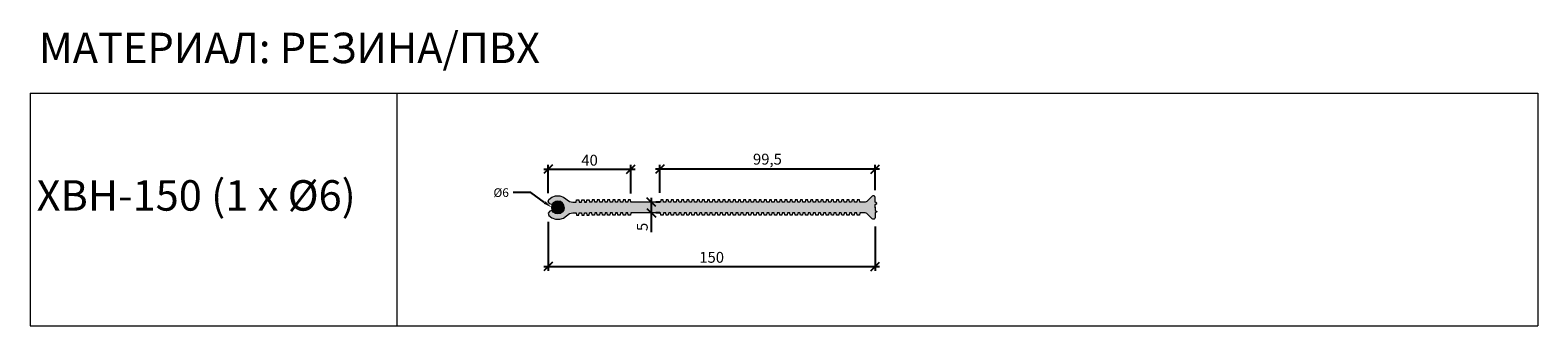
# Model space of a CAD drawing. Units: millimetres. Extents: x 57816 to 58508, y 3812 to 3948.
import ezdxf
from ezdxf import colors
from ezdxf.entities.mleader import LeaderData, LeaderLine
from ezdxf.math import Vec2, Vec3

# ---------------------------------------------------------------- set-up
doc = ezdxf.new("R2010")
doc.units = ezdxf.units.MM
doc.layers.add('2. Шпонки ПВХ', color=5, linetype='Continuous', lineweight=20)
doc.layers.add('РАЗМЕРЫ', color=86, linetype='Continuous')
doc.layers.add('ТЕКСТ', color=7, linetype='Continuous', lineweight=13, true_color=0x000000)
doc.styles.get("Standard").update_dxf_attribs({"font": 'romans.shx', "width": 0.7, "oblique": 13, "height": 5})
doc.styles.add('TEXT14', font='arialbd.ttf', dxfattribs={"height": 14})
doc.dimstyles.new('ISO-25', dxfattribs={"dimtxt": 5, "dimasz": 4, "dimexe": 2, "dimexo": 4, "dimgap": 1, "dimtad": 1, "dimdec": 0, "dimtxsty": 'Standard', "dimblk": 'OBLIQUE', "dimcen": 2.5, "dimdle": 2, "dimadec": 0, "dimazin": 0, "dimtfac": 1, "dimtdec": 0, "dimtmove": 0, "dimatfit": 3, "dimfxl": 1, "dimarcsym": 0})

# ---------------------------------------------------------------- blocks, each defined once
blk = doc.blocks.new('ХВН-120 (1 х ф6)')
at = {"layer": '2. Шпонки ПВХ', "transparency": 33554534}
h = blk.add_hatch(color=256, dxfattribs=at)
h.dxf.hatch_style = 1
h.paths.add_polyline_path([(58091.79, 3868.72), (58091.62, 3869.73), (58090.6, 3869.73), (58090.43, 3868.72), (58089.42, 3868.72), (58089.25, 3869.73), (58088.23, 3869.73), (58088.06, 3868.72), (58087.05, 3868.72), (58086.88, 3869.73), (58085.86, 3869.73), (58085.69, 3868.72), (58084.68, 3868.72), (58084.51, 3869.73), (58083.49, 3869.73), (58083.32, 3868.72), (58082.31, 3868.72), (58082.14, 3869.74), (58081.12, 3869.74), (58080.95, 3868.72), (58079.94, 3868.72), (58079.77, 3869.74), (58078.75, 3869.74), (58078.58, 3868.72), (58077.57, 3868.72), (58077.4, 3869.74), (58076.38, 3869.74), (58076.21, 3868.72), (58075.2, 3868.72), (58075.03, 3869.74), (58074.01, 3869.74), (58073.84, 3868.73), (58072.83, 3868.73), (58072.66, 3869.74), (58071.64, 3869.74), (58071.47, 3868.73), (58070.46, 3868.73), (58070.29, 3869.74), (58069.27, 3869.74), (58069.1, 3868.73), (58068.09, 3868.73), (58067.92, 3869.74), (58066.9, 3869.74), (58066.73, 3868.73), (58065.12, 3868.73), (58063.59, 3869.07), (58060.8, 3871.1), (58059.11, 3871.69), (58057.24, 3871.61), (58055.55, 3871.01), (58054.12, 3869.91), (58053.86, 3868.81), (58054.53, 3867.97), (58055.31, 3867.67), (58055.62, 3867.75), (58056.15, 3868.47), (58057.16, 3869.07), (58058.26, 3869.23), (58059.45, 3868.98), (58060.43, 3868.3), (58060.96, 3867.4), (58061.23, 3866.27), (58060.96, 3865.14), (58060.43, 3864.24), (58059.45, 3863.56), (58058.26, 3863.31), (58057.16, 3863.48), (58056.15, 3864.07), (58055.62, 3864.79), (58055.31, 3864.87), (58054.53, 3864.58), (58053.86, 3863.73), (58054.12, 3862.63), (58055.55, 3861.53), (58057.24, 3860.94), (58059.11, 3860.85), (58060.8, 3861.44), (58063.59, 3863.48), (58065.12, 3863.81), (58066.73, 3863.82), (58066.9, 3862.8), (58067.92, 3862.8), (58068.09, 3863.82), (58069.1, 3863.82), (58069.27, 3862.8), (58070.29, 3862.8), (58070.46, 3863.82), (58071.47, 3863.82), (58071.64, 3862.8), (58072.66, 3862.8), (58072.83, 3863.81), (58073.84, 3863.81), (58074.01, 3862.8), (58075.03, 3862.8), (58075.2, 3863.81), (58076.21, 3863.81), (58076.38, 3862.8), (58077.4, 3862.8), (58077.57, 3863.81), (58078.58, 3863.81), (58078.75, 3862.8), (58079.77, 3862.8), (58079.94, 3863.81), (58080.95, 3863.81), (58081.12, 3862.79), (58082.14, 3862.79), (58082.31, 3863.81), (58083.32, 3863.81), (58083.49, 3862.79), (58084.51, 3862.79), (58084.68, 3863.81), (58085.69, 3863.81), (58085.86, 3862.79), (58086.88, 3862.79), (58087.05, 3863.81), (58088.06, 3863.81), (58088.23, 3862.79), (58089.25, 3862.79), (58089.42, 3863.81), (58090.43, 3863.81), (58090.6, 3862.79), (58091.62, 3862.79), (58091.79, 3863.81), (58104.4, 3863.82), (58105.41, 3863.82), (58105.58, 3862.8), (58106.6, 3862.8), (58106.77, 3863.82), (58107.78, 3863.82), (58107.95, 3862.8), (58108.97, 3862.8), (58109.14, 3863.82), (58110.15, 3863.82), (58110.32, 3862.8), (58111.34, 3862.8), (58111.51, 3863.82), (58112.52, 3863.82), (58112.69, 3862.8), (58113.71, 3862.8), (58113.88, 3863.82), (58114.89, 3863.82), (58115.06, 3862.8), (58116.08, 3862.8), (58116.25, 3863.82), (58117.26, 3863.82), (58117.43, 3862.8), (58118.45, 3862.8), (58118.62, 3863.82), (58119.63, 3863.82), (58119.8, 3862.8), (58120.82, 3862.8), (58120.99, 3863.82), (58122, 3863.82), (58122.17, 3862.8), (58123.19, 3862.8), (58123.36, 3863.82), (58124.37, 3863.82), (58124.54, 3862.8), (58125.56, 3862.8), (58125.73, 3863.82), (58126.74, 3863.82), (58126.91, 3862.8), (58127.93, 3862.8), (58128.1, 3863.82), (58129.11, 3863.82), (58129.28, 3862.8), (58130.3, 3862.8), (58130.47, 3863.82), (58131.49, 3863.82), (58131.65, 3862.8), (58132.67, 3862.8), (58132.84, 3863.82), (58133.86, 3863.82), (58134.02, 3862.8), (58135.04, 3862.8), (58135.21, 3863.82), (58136.23, 3863.82), (58136.4, 3862.8), (58137.41, 3862.8), (58137.58, 3863.82), (58138.6, 3863.82), (58138.77, 3862.8), (58139.78, 3862.8), (58139.95, 3863.82), (58140.97, 3863.82), (58141.14, 3862.8), (58142.15, 3862.8), (58142.32, 3863.82), (58143.34, 3863.82), (58143.51, 3862.8), (58144.52, 3862.8), (58144.69, 3863.82), (58145.71, 3863.82), (58145.88, 3862.8), (58146.89, 3862.8), (58147.06, 3863.82), (58148.08, 3863.82), (58148.25, 3862.8), (58149.26, 3862.8), (58149.43, 3863.82), (58150.45, 3863.82), (58150.62, 3862.8), (58151.63, 3862.8), (58151.8, 3863.82), (58152.82, 3863.82), (58152.99, 3862.8), (58154, 3862.8), (58154.17, 3863.82), (58155.19, 3863.82), (58155.36, 3862.8), (58156.37, 3862.8), (58156.54, 3863.82), (58157.56, 3863.82), (58157.73, 3862.8), (58158.74, 3862.8), (58158.91, 3863.82), (58159.93, 3863.82), (58160.1, 3862.8), (58161.11, 3862.8), (58161.28, 3863.82), (58162.3, 3863.82), (58162.47, 3862.8), (58163.48, 3862.8), (58163.65, 3863.82), (58164.67, 3863.82), (58164.84, 3862.8), (58165.86, 3862.8), (58166.02, 3863.82), (58167.04, 3863.82), (58167.21, 3862.8), (58168.22, 3862.8), (58168.39, 3863.82), (58169.41, 3863.82), (58169.58, 3862.8), (58170.6, 3862.8), (58170.77, 3863.82), (58171.78, 3863.82), (58171.95, 3862.8), (58172.97, 3862.8), (58173.13, 3863.82), (58174.15, 3863.82), (58174.32, 3862.8), (58175.34, 3862.8), (58175.51, 3863.82), (58176.52, 3863.82), (58176.69, 3862.8), (58177.71, 3862.8), (58177.87, 3863.82), (58178.89, 3863.82), (58179.06, 3862.8), (58180.08, 3862.8), (58180.25, 3863.82), (58181.26, 3863.82), (58181.43, 3862.8), (58182.45, 3862.8), (58182.62, 3863.82), (58183.63, 3863.82), (58183.8, 3862.8), (58184.82, 3862.8), (58184.99, 3863.82), (58186, 3863.82), (58186.17, 3862.8), (58187.19, 3862.8), (58187.36, 3863.82), (58188.37, 3863.82), (58188.54, 3862.8), (58189.56, 3862.8), (58189.73, 3863.82), (58190.74, 3863.82), (58190.91, 3862.8), (58191.93, 3862.8), (58192.1, 3863.82), (58193.11, 3863.82), (58193.28, 3862.8), (58194.3, 3862.8), (58194.47, 3863.82), (58195.48, 3863.82), (58195.65, 3862.8), (58196.67, 3862.8), (58196.84, 3863.82), (58197.85, 3863.82), (58199.37, 3863.82), (58199.79, 3863.73), (58200.05, 3863.56), (58202.6, 3861.01), (58202.82, 3860.86), (58203.18, 3860.85), (58203.52, 3860.94), (58203.77, 3861.28), (58203.86, 3861.61), (58203.86, 3863.82), (58204.62, 3864.24), (58204.62, 3864.41), (58203.86, 3864.83), (58203.86, 3866.36), (58203.86, 3867.71), (58204.62, 3868.13), (58204.62, 3868.3), (58203.86, 3868.73), (58203.86, 3870.93), (58203.77, 3871.27), (58203.52, 3871.6), (58203.18, 3871.69), (58202.82, 3871.68), (58202.6, 3871.53), (58200.05, 3868.98), (58199.79, 3868.81), (58199.37, 3868.73), (58197.76, 3868.73), (58196.84, 3868.73), (58196.67, 3869.74), (58195.65, 3869.74), (58195.48, 3868.73), (58194.47, 3868.73), (58194.3, 3869.74), (58193.28, 3869.74), (58193.11, 3868.73), (58192.1, 3868.73), (58191.93, 3869.74), (58190.91, 3869.74), (58190.74, 3868.73), (58189.73, 3868.73), (58189.56, 3869.74), (58188.54, 3869.74), (58188.37, 3868.73), (58187.36, 3868.73), (58187.19, 3869.74), (58186.17, 3869.74), (58186, 3868.73), (58184.99, 3868.73), (58184.82, 3869.74), (58183.8, 3869.74), (58183.63, 3868.73), (58182.62, 3868.73), (58182.45, 3869.74), (58181.43, 3869.74), (58181.26, 3868.73), (58180.25, 3868.73), (58180.08, 3869.74), (58179.06, 3869.74), (58178.89, 3868.73), (58177.87, 3868.73), (58177.71, 3869.74), (58176.69, 3869.74), (58176.52, 3868.73), (58175.51, 3868.73), (58175.34, 3869.74), (58174.32, 3869.74), (58174.15, 3868.73), (58173.13, 3868.73), (58172.97, 3869.74), (58171.95, 3869.74), (58171.78, 3868.73), (58170.77, 3868.73), (58170.6, 3869.74), (58169.58, 3869.74), (58169.41, 3868.73), (58168.39, 3868.73), (58168.22, 3869.74), (58167.21, 3869.74), (58167.04, 3868.73), (58166.02, 3868.73), (58165.86, 3869.74), (58164.84, 3869.74), (58164.67, 3868.73), (58163.65, 3868.73), (58163.48, 3869.74), (58162.47, 3869.74), (58162.3, 3868.73), (58161.28, 3868.73), (58161.11, 3869.74), (58160.1, 3869.74), (58159.93, 3868.73), (58158.91, 3868.73), (58158.74, 3869.74), (58157.73, 3869.74), (58157.56, 3868.73), (58156.54, 3868.73), (58156.37, 3869.74), (58155.36, 3869.74), (58155.19, 3868.73), (58154.17, 3868.73), (58154, 3869.74), (58152.99, 3869.74), (58152.82, 3868.73), (58151.8, 3868.73), (58151.63, 3869.74), (58150.62, 3869.74), (58150.45, 3868.73), (58149.43, 3868.73), (58149.26, 3869.74), (58148.25, 3869.74), (58148.08, 3868.73), (58147.06, 3868.73), (58146.89, 3869.74), (58145.88, 3869.74), (58145.71, 3868.73), (58144.69, 3868.73), (58144.52, 3869.74), (58143.51, 3869.74), (58143.34, 3868.73), (58142.32, 3868.73), (58142.15, 3869.74), (58141.14, 3869.74), (58140.97, 3868.73), (58139.95, 3868.73), (58139.78, 3869.74), (58138.77, 3869.74), (58138.6, 3868.73), (58137.58, 3868.73), (58137.41, 3869.74), (58136.4, 3869.74), (58136.23, 3868.73), (58135.21, 3868.73), (58135.04, 3869.74), (58134.02, 3869.74), (58133.86, 3868.73), (58132.84, 3868.73), (58132.67, 3869.74), (58131.65, 3869.74), (58131.49, 3868.73), (58130.47, 3868.73), (58130.3, 3869.74), (58129.28, 3869.74), (58129.11, 3868.73), (58128.1, 3868.73), (58127.93, 3869.74), (58126.91, 3869.74), (58126.74, 3868.73), (58125.73, 3868.73), (58125.56, 3869.74), (58124.54, 3869.74), (58124.37, 3868.73), (58123.36, 3868.73), (58123.19, 3869.74), (58122.17, 3869.74), (58122, 3868.73), (58120.99, 3868.73), (58120.82, 3869.74), (58119.8, 3869.74), (58119.63, 3868.73), (58118.62, 3868.73), (58118.45, 3869.74), (58117.43, 3869.74), (58117.26, 3868.73), (58116.25, 3868.73), (58116.08, 3869.74), (58115.06, 3869.74), (58114.89, 3868.73), (58113.88, 3868.73), (58113.71, 3869.74), (58112.69, 3869.74), (58112.52, 3868.73), (58111.51, 3868.73), (58111.34, 3869.74), (58110.32, 3869.74), (58110.15, 3868.73), (58109.14, 3868.73), (58108.97, 3869.74), (58107.95, 3869.74), (58107.78, 3868.73), (58106.77, 3868.73), (58106.6, 3869.74), (58105.58, 3869.74), (58105.41, 3868.73), (58104.4, 3868.73)])
at = {"layer": '2. Шпонки ПВХ', "true_color": 0x139b48}
h = blk.add_hatch(color=114, dxfattribs=at)
h.dxf.hatch_style = 1
h.paths.add_polyline_path([(58055.46, 3866.26, 1), (58061, 3866.26, 1)])
at = {"layer": '2. Шпонки ПВХ'}
for p, q in [((58073.84, 3868.73), (58072.83, 3868.73)), ((58073.84, 3863.81), (58072.83, 3863.81))]:
    blk.add_line(p, q, dxfattribs=at)
for points in [[(58061.23, 3866.27), (58060.96, 3867.4), (58060.43, 3868.3), (58059.45, 3868.98), (58058.26, 3869.23), (58057.16, 3869.07), (58056.15, 3868.47), (58055.62, 3867.75), (58055.31, 3867.67), (58054.53, 3867.97), (58053.86, 3868.81), (58054.12, 3869.91), (58055.55, 3871.01), (58057.24, 3871.61), (58059.11, 3871.69), (58060.8, 3871.1), (58063.59, 3869.07), (58065.12, 3868.73), (58066.73, 3868.73), (58066.9, 3869.74), (58067.92, 3869.74), (58068.09, 3868.73), (58069.1, 3868.73), (58069.27, 3869.74), (58070.29, 3869.74), (58070.46, 3868.73), (58071.47, 3868.73), (58071.64, 3869.74), (58072.66, 3869.74), (58072.83, 3868.73)], [(58076.21, 3868.72), (58075.2, 3868.72), (58075.03, 3869.74), (58074.01, 3869.74), (58073.84, 3868.73)], [(58078.58, 3868.72), (58077.57, 3868.72), (58077.4, 3869.74), (58076.38, 3869.74), (58076.21, 3868.72)], [(58080.95, 3868.72), (58079.94, 3868.72), (58079.77, 3869.74), (58078.75, 3869.74), (58078.58, 3868.72)], [(58083.32, 3868.72), (58082.31, 3868.72), (58082.14, 3869.74), (58081.12, 3869.74), (58080.95, 3868.72)], [(58085.69, 3868.72), (58084.68, 3868.72), (58084.51, 3869.73), (58083.49, 3869.73), (58083.32, 3868.72)], [(58090.43, 3868.72), (58089.42, 3868.72), (58089.25, 3869.73), (58088.23, 3869.73), (58088.06, 3868.72), (58087.05, 3868.72), (58086.88, 3869.73), (58085.86, 3869.73), (58085.69, 3868.72)], [(58104.4, 3868.73), (58091.79, 3868.72), (58091.62, 3869.73), (58090.6, 3869.73), (58090.43, 3868.72)], [(58105.41, 3868.73), (58104.4, 3868.73)], [(58110.15, 3868.73), (58109.14, 3868.73), (58108.97, 3869.74), (58107.95, 3869.74), (58107.78, 3868.73), (58106.77, 3868.73), (58106.6, 3869.74), (58105.58, 3869.74), (58105.41, 3868.73)], [(58114.89, 3868.73), (58113.88, 3868.73), (58113.71, 3869.74), (58112.69, 3869.74), (58112.52, 3868.73), (58111.51, 3868.73), (58111.34, 3869.74), (58110.32, 3869.74), (58110.15, 3868.73)], [(58119.63, 3868.73), (58118.62, 3868.73), (58118.45, 3869.74), (58117.43, 3869.74), (58117.26, 3868.73), (58116.25, 3868.73), (58116.08, 3869.74), (58115.06, 3869.74), (58114.89, 3868.73)], [(58124.37, 3868.73), (58123.36, 3868.73), (58123.19, 3869.74), (58122.17, 3869.74), (58122, 3868.73), (58120.99, 3868.73), (58120.82, 3869.74), (58119.8, 3869.74), (58119.63, 3868.73)], [(58129.11, 3868.73), (58128.1, 3868.73), (58127.93, 3869.74), (58126.91, 3869.74), (58126.74, 3868.73), (58125.73, 3868.73), (58125.56, 3869.74), (58124.54, 3869.74), (58124.37, 3868.73)], [(58133.86, 3868.73), (58132.84, 3868.73), (58132.67, 3869.74), (58131.65, 3869.74), (58131.49, 3868.73), (58130.47, 3868.73), (58130.3, 3869.74), (58129.28, 3869.74), (58129.11, 3868.73)], [(58138.6, 3868.73), (58137.58, 3868.73), (58137.41, 3869.74), (58136.4, 3869.74), (58136.23, 3868.73), (58135.21, 3868.73), (58135.04, 3869.74), (58134.02, 3869.74), (58133.86, 3868.73)], [(58143.34, 3868.73), (58142.32, 3868.73), (58142.15, 3869.74), (58141.14, 3869.74), (58140.97, 3868.73), (58139.95, 3868.73), (58139.78, 3869.74), (58138.77, 3869.74), (58138.6, 3868.73)], [(58148.08, 3868.73), (58147.06, 3868.73), (58146.89, 3869.74), (58145.88, 3869.74), (58145.71, 3868.73), (58144.69, 3868.73), (58144.52, 3869.74), (58143.51, 3869.74), (58143.34, 3868.73)], [(58152.82, 3868.73), (58151.8, 3868.73), (58151.63, 3869.74), (58150.62, 3869.74), (58150.45, 3868.73), (58149.43, 3868.73), (58149.26, 3869.74), (58148.25, 3869.74), (58148.08, 3868.73)], [(58157.56, 3868.73), (58156.54, 3868.73), (58156.37, 3869.74), (58155.36, 3869.74), (58155.19, 3868.73), (58154.17, 3868.73), (58154, 3869.74), (58152.99, 3869.74), (58152.82, 3868.73)], [(58162.3, 3868.73), (58161.28, 3868.73), (58161.11, 3869.74), (58160.1, 3869.74), (58159.93, 3868.73), (58158.91, 3868.73), (58158.74, 3869.74), (58157.73, 3869.74), (58157.56, 3868.73)], [(58167.04, 3868.73), (58166.02, 3868.73), (58165.86, 3869.74), (58164.84, 3869.74), (58164.67, 3868.73), (58163.65, 3868.73), (58163.48, 3869.74), (58162.47, 3869.74), (58162.3, 3868.73)], [(58171.78, 3868.73), (58170.77, 3868.73), (58170.6, 3869.74), (58169.58, 3869.74), (58169.41, 3868.73), (58168.39, 3868.73), (58168.22, 3869.74), (58167.21, 3869.74), (58167.04, 3868.73)], [(58176.52, 3868.73), (58175.51, 3868.73), (58175.34, 3869.74), (58174.32, 3869.74), (58174.15, 3868.73), (58173.13, 3868.73), (58172.97, 3869.74), (58171.95, 3869.74), (58171.78, 3868.73)], [(58181.26, 3868.73), (58180.25, 3868.73), (58180.08, 3869.74), (58179.06, 3869.74), (58178.89, 3868.73), (58177.87, 3868.73), (58177.71, 3869.74), (58176.69, 3869.74), (58176.52, 3868.73)], [(58186, 3868.73), (58184.99, 3868.73), (58184.82, 3869.74), (58183.8, 3869.74), (58183.63, 3868.73), (58182.62, 3868.73), (58182.45, 3869.74), (58181.43, 3869.74), (58181.26, 3868.73)], [(58190.74, 3868.73), (58189.73, 3868.73), (58189.56, 3869.74), (58188.54, 3869.74), (58188.37, 3868.73), (58187.36, 3868.73), (58187.19, 3869.74), (58186.17, 3869.74), (58186, 3868.73)], [(58195.48, 3868.73), (58194.47, 3868.73), (58194.3, 3869.74), (58193.28, 3869.74), (58193.11, 3868.73), (58192.1, 3868.73), (58191.93, 3869.74), (58190.91, 3869.74), (58190.74, 3868.73)], [(58197.85, 3868.73), (58196.84, 3868.73), (58196.67, 3869.74), (58195.65, 3869.74), (58195.48, 3868.73)], [(58203.86, 3866.18), (58203.86, 3867.71), (58204.62, 3868.13), (58204.62, 3868.3), (58203.86, 3868.73), (58203.86, 3870.93), (58203.77, 3871.27), (58203.52, 3871.6), (58203.18, 3871.69), (58202.82, 3871.68), (58202.6, 3871.53), (58200.05, 3868.98), (58199.79, 3868.81), (58199.37, 3868.73), (58197.76, 3868.73)], [(58061.23, 3866.27), (58060.96, 3865.14), (58060.43, 3864.24), (58059.45, 3863.56), (58058.26, 3863.31), (58057.16, 3863.48), (58056.15, 3864.07), (58055.62, 3864.79), (58055.31, 3864.87), (58054.53, 3864.58), (58053.86, 3863.73), (58054.12, 3862.63), (58055.55, 3861.53), (58057.24, 3860.94), (58059.11, 3860.85), (58060.8, 3861.44), (58063.59, 3863.48), (58065.12, 3863.81), (58066.73, 3863.82), (58066.9, 3862.8), (58067.92, 3862.8), (58068.09, 3863.82), (58069.1, 3863.82), (58069.27, 3862.8), (58070.29, 3862.8), (58070.46, 3863.82), (58071.47, 3863.82), (58071.64, 3862.8), (58072.66, 3862.8), (58072.83, 3863.82)], [(58076.21, 3863.81), (58075.2, 3863.81), (58075.03, 3862.8), (58074.01, 3862.8), (58073.84, 3863.81)], [(58078.58, 3863.81), (58077.57, 3863.81), (58077.4, 3862.8), (58076.38, 3862.8), (58076.21, 3863.81)], [(58080.95, 3863.81), (58079.94, 3863.81), (58079.77, 3862.8), (58078.75, 3862.8), (58078.58, 3863.81)], [(58083.32, 3863.81), (58082.31, 3863.81), (58082.14, 3862.79), (58081.12, 3862.79), (58080.95, 3863.81)], [(58085.69, 3863.81), (58084.68, 3863.81), (58084.51, 3862.79), (58083.49, 3862.79), (58083.32, 3863.81)], [(58090.43, 3863.81), (58089.42, 3863.81), (58089.25, 3862.79), (58088.23, 3862.79), (58088.06, 3863.81), (58087.05, 3863.81), (58086.88, 3862.79), (58085.86, 3862.79), (58085.69, 3863.81)], [(58104.4, 3863.82), (58091.79, 3863.81), (58091.62, 3862.79), (58090.6, 3862.79), (58090.43, 3863.81)], [(58105.41, 3863.82), (58104.4, 3863.82)], [(58110.15, 3863.82), (58109.14, 3863.82), (58108.97, 3862.8), (58107.95, 3862.8), (58107.78, 3863.82), (58106.77, 3863.82), (58106.6, 3862.8), (58105.58, 3862.8), (58105.41, 3863.82)], [(58114.89, 3863.82), (58113.88, 3863.82), (58113.71, 3862.8), (58112.69, 3862.8), (58112.52, 3863.82), (58111.51, 3863.82), (58111.34, 3862.8), (58110.32, 3862.8), (58110.15, 3863.82)], [(58119.63, 3863.82), (58118.62, 3863.82), (58118.45, 3862.8), (58117.43, 3862.8), (58117.26, 3863.82), (58116.25, 3863.82), (58116.08, 3862.8), (58115.06, 3862.8), (58114.89, 3863.82)], [(58124.37, 3863.82), (58123.36, 3863.82), (58123.19, 3862.8), (58122.17, 3862.8), (58122, 3863.82), (58120.99, 3863.82), (58120.82, 3862.8), (58119.8, 3862.8), (58119.63, 3863.82)], [(58129.11, 3863.82), (58128.1, 3863.82), (58127.93, 3862.8), (58126.91, 3862.8), (58126.74, 3863.82), (58125.73, 3863.82), (58125.56, 3862.8), (58124.54, 3862.8), (58124.37, 3863.82)], [(58133.86, 3863.82), (58132.84, 3863.82), (58132.67, 3862.8), (58131.65, 3862.8), (58131.49, 3863.82), (58130.47, 3863.82), (58130.3, 3862.8), (58129.28, 3862.8), (58129.11, 3863.82)], [(58138.6, 3863.82), (58137.58, 3863.82), (58137.41, 3862.8), (58136.4, 3862.8), (58136.23, 3863.82), (58135.21, 3863.82), (58135.04, 3862.8), (58134.02, 3862.8), (58133.86, 3863.82)], [(58143.34, 3863.82), (58142.32, 3863.82), (58142.15, 3862.8), (58141.14, 3862.8), (58140.97, 3863.82), (58139.95, 3863.82), (58139.78, 3862.8), (58138.77, 3862.8), (58138.6, 3863.82)], [(58148.08, 3863.82), (58147.06, 3863.82), (58146.89, 3862.8), (58145.88, 3862.8), (58145.71, 3863.82), (58144.69, 3863.82), (58144.52, 3862.8), (58143.51, 3862.8), (58143.34, 3863.82)], [(58152.82, 3863.82), (58151.8, 3863.82), (58151.63, 3862.8), (58150.62, 3862.8), (58150.45, 3863.82), (58149.43, 3863.82), (58149.26, 3862.8), (58148.25, 3862.8), (58148.08, 3863.82)], [(58157.56, 3863.82), (58156.54, 3863.82), (58156.37, 3862.8), (58155.36, 3862.8), (58155.19, 3863.82), (58154.17, 3863.82), (58154, 3862.8), (58152.99, 3862.8), (58152.82, 3863.82)], [(58162.3, 3863.82), (58161.28, 3863.82), (58161.11, 3862.8), (58160.1, 3862.8), (58159.93, 3863.82), (58158.91, 3863.82), (58158.74, 3862.8), (58157.73, 3862.8), (58157.56, 3863.82)], [(58167.04, 3863.82), (58166.02, 3863.82), (58165.86, 3862.8), (58164.84, 3862.8), (58164.67, 3863.82), (58163.65, 3863.82), (58163.48, 3862.8), (58162.47, 3862.8), (58162.3, 3863.82)], [(58171.78, 3863.82), (58170.77, 3863.82), (58170.6, 3862.8), (58169.58, 3862.8), (58169.41, 3863.82), (58168.39, 3863.82), (58168.22, 3862.8), (58167.21, 3862.8), (58167.04, 3863.82)], [(58176.52, 3863.82), (58175.51, 3863.82), (58175.34, 3862.8), (58174.32, 3862.8), (58174.15, 3863.82), (58173.13, 3863.82), (58172.97, 3862.8), (58171.95, 3862.8), (58171.78, 3863.82)], [(58181.26, 3863.82), (58180.25, 3863.82), (58180.08, 3862.8), (58179.06, 3862.8), (58178.89, 3863.82), (58177.87, 3863.82), (58177.71, 3862.8), (58176.69, 3862.8), (58176.52, 3863.82)], [(58186, 3863.82), (58184.99, 3863.82), (58184.82, 3862.8), (58183.8, 3862.8), (58183.63, 3863.82), (58182.62, 3863.82), (58182.45, 3862.8), (58181.43, 3862.8), (58181.26, 3863.82)], [(58190.74, 3863.82), (58189.73, 3863.82), (58189.56, 3862.8), (58188.54, 3862.8), (58188.37, 3863.82), (58187.36, 3863.82), (58187.19, 3862.8), (58186.17, 3862.8), (58186, 3863.82)], [(58195.48, 3863.82), (58194.47, 3863.82), (58194.3, 3862.8), (58193.28, 3862.8), (58193.11, 3863.82), (58192.1, 3863.82), (58191.93, 3862.8), (58190.91, 3862.8), (58190.74, 3863.82)], [(58197.85, 3863.82), (58196.84, 3863.82), (58196.67, 3862.8), (58195.65, 3862.8), (58195.48, 3863.82)], [(58203.86, 3866.36), (58203.86, 3864.83), (58204.62, 3864.41), (58204.62, 3864.24), (58203.86, 3863.82), (58203.86, 3861.61), (58203.77, 3861.28), (58203.52, 3860.94), (58203.18, 3860.85), (58202.82, 3860.86), (58202.6, 3861.01), (58200.05, 3863.56), (58199.79, 3863.73), (58199.37, 3863.82), (58197.76, 3863.82)]]:
    blk.add_lwpolyline(points, dxfattribs=at)
blk.add_circle((58058.23, 3866.26), 2.77, dxfattribs=at)
blk = doc.blocks.new('_Oblique')
at = {"color": 0, "linetype": 'ByBlock', "lineweight": -2}
blk.add_line((-0.5, -0.5), (0.5, 0.5), dxfattribs=at)
blk = doc.blocks.new('*D608')
at = {"layer": 'Defpoints', "color": 0, "transparency": 16777216}
for p in [(58053.86, 3863.73), (58203.86, 3861.61), (58203.86, 3839.24)]:
    blk.add_point(p, dxfattribs=at)
at = {"layer": 'РАЗМЕРЫ', "color": 0, "lineweight": -2, "transparency": 16777216}
for p, q in [((58053.86, 3859.73), (58053.86, 3837.24)), ((58203.86, 3857.61), (58203.86, 3837.24)), ((58051.86, 3839.24), (58205.86, 3839.24))]:
    blk.add_line(p, q, dxfattribs=at)
at = {"layer": 'РАЗМЕРЫ', "color": 0, "lineweight": -2, "transparency": 16777216, "xscale": 4, "yscale": 4, "zscale": 4, "rotation": 180}
blk.add_blockref('_Oblique', (58053.86, 3839.24), dxfattribs=at)
at = {"layer": 'РАЗМЕРЫ', "color": 0, "lineweight": -2, "transparency": 16777216, "xscale": 4, "yscale": 4, "zscale": 4}
blk.add_blockref('_Oblique', (58203.86, 3839.24), dxfattribs=at)
at = {"layer": 'РАЗМЕРЫ', "color": 0, "transparency": 16777216, "insert": (58128.86, 3842.74), "char_height": 5, "attachment_point": 5}
blk.add_mtext('150', dxfattribs=at)
blk = doc.blocks.new('*D609')
at = {"layer": 'Defpoints', "color": 0, "transparency": 16777216}
for p in [(58091.79, 3883.85), (58053.86, 3868.81), (58091.79, 3868.72)]:
    blk.add_point(p, dxfattribs=at)
at = {"layer": 'РАЗМЕРЫ', "color": 0, "lineweight": -2, "transparency": 16777216}
for p, q in [((58051.86, 3883.85), (58093.79, 3883.85)), ((58053.86, 3872.81), (58053.86, 3885.85)), ((58091.79, 3872.72), (58091.79, 3885.85))]:
    blk.add_line(p, q, dxfattribs=at)
at = {"layer": 'РАЗМЕРЫ', "color": 0, "lineweight": -2, "transparency": 16777216, "xscale": 4, "yscale": 4, "zscale": 4, "rotation": 180}
blk.add_blockref('_Oblique', (58053.86, 3883.85), dxfattribs=at)
at = {"layer": 'РАЗМЕРЫ', "color": 0, "lineweight": -2, "transparency": 16777216, "xscale": 4, "yscale": 4, "zscale": 4}
blk.add_blockref('_Oblique', (58091.79, 3883.85), dxfattribs=at)
at = {"layer": 'РАЗМЕРЫ', "color": 0, "transparency": 16777216, "insert": (58072.82, 3887.35), "char_height": 5, "attachment_point": 5}
blk.add_mtext('40', dxfattribs=at)
blk = doc.blocks.new('*D610')
at = {"layer": 'Defpoints', "color": 0, "transparency": 16777216}
for p in [(58105.03, 3883.85), (58105.03, 3868.97), (58203.86, 3870.25)]:
    blk.add_point(p, dxfattribs=at)
at = {"layer": 'РАЗМЕРЫ', "color": 0, "lineweight": -2, "transparency": 16777216}
for p, q in [((58205.86, 3883.85), (58103.03, 3883.85)), ((58105.03, 3872.97), (58105.03, 3885.85)), ((58203.86, 3874.25), (58203.86, 3885.85))]:
    blk.add_line(p, q, dxfattribs=at)
at = {"layer": 'РАЗМЕРЫ', "color": 0, "lineweight": -2, "transparency": 16777216, "xscale": 4, "yscale": 4, "zscale": 4, "rotation": 180}
blk.add_blockref('_Oblique', (58105.03, 3883.85), dxfattribs=at)
at = {"layer": 'РАЗМЕРЫ', "color": 0, "lineweight": -2, "transparency": 16777216, "xscale": 4, "yscale": 4, "zscale": 4}
blk.add_blockref('_Oblique', (58203.86, 3883.85), dxfattribs=at)
at = {"layer": 'РАЗМЕРЫ', "color": 0, "transparency": 16777216, "insert": (58154.45, 3887.83), "char_height": 5, "attachment_point": 5}
blk.add_mtext('99,5', dxfattribs=at)
blk = doc.blocks.new('*D611')
at = {"layer": 'Defpoints', "color": 0, "transparency": 16777216}
for p in [(58101.07, 3868.72), (58101.07, 3863.81), (58101.17, 3863.81)]:
    blk.add_point(p, dxfattribs=at)
at = {"layer": 'РАЗМЕРЫ', "color": 0, "lineweight": -2, "transparency": 16777216}
for p, q in [((58101.17, 3870.72), (58101.17, 3863.81)), ((58105.07, 3868.72), (58103.17, 3868.72)), ((58101.17, 3863.81), (58101.17, 3854.88)), ((58105.07, 3863.81), (58103.17, 3863.81))]:
    blk.add_line(p, q, dxfattribs=at)
at = {"layer": 'РАЗМЕРЫ', "color": 0, "lineweight": -2, "transparency": 16777216, "xscale": 4, "yscale": 4, "zscale": 4}
for p, rotation in [((58101.17, 3868.72), 90), ((58101.17, 3863.81), 270)]:
    blk.add_blockref('_Oblique', p, dxfattribs=dict(at, rotation=rotation))
at = {"layer": 'РАЗМЕРЫ', "color": 0, "transparency": 16777216, "insert": (58097.67, 3857.35), "char_height": 5, "attachment_point": 5, "rotation": 90}
blk.add_mtext('5', dxfattribs=at)

msp = doc.modelspace()

# ---------------------------------------------------------------- linework, layer by layer
at = {"layer": 'ТЕКСТ'}
for p, q in [((57816.05, 3918.81), (57816.05, 3811.9)), ((57816.05, 3918.81), (58508.09, 3918.81)), ((57984.29, 3918.81), (57984.29, 3811.9)), ((58508.09, 3918.81), (58508.09, 3811.9)), ((58508.09, 3918.81), (58508.09, 3811.9)), ((57816.05, 3811.9), (58508.09, 3811.9))]:
    msp.add_line(p, q, dxfattribs=at)

# ---------------------------------------------------------------- block references
at = {"layer": '2. Шпонки ПВХ'}
msp.add_blockref('ХВН-120 (1 х ф6)', (0, 0), dxfattribs=at)

# ---------------------------------------------------------------- texts
at = {"layer": 'ТЕКСТ', "char_height": 14, "width": 350, "attachment_point": 1, "style": 'TEXT14'}
for s, insert in [('МАТЕРИАЛ: РЕЗИНА/ПВХ', (57820.08, 3946.59)), ('ХВН-150 (1 х %%C6)', (57819.03, 3878.82))]:
    msp.add_mtext(s, dxfattribs=dict(at, insert=insert))

# ---------------------------------------------------------------- dimensions: what is measured, and where the dimension line sits
at = {"layer": 'РАЗМЕРЫ'}
for base, p1, p2, text, picture, middle in [((58091.79, 3883.85), (58053.86, 3868.81), (58091.79, 3868.72), '40', '*D609', (58072.82, 3887.35)), ((58105.03, 3883.85), (58203.86, 3870.25), (58105.03, 3868.97), '99,5', '*D610', (58154.45, 3887.83))]:
    dim = msp.add_linear_dim(base=base, p1=p1, p2=p2, text=text, dimstyle='ISO-25', dxfattribs=at)
    dim.commit()
    dim.dimension.update_dxf_attribs({"geometry": picture, "text_midpoint": middle})
dim = msp.add_linear_dim(base=(58101.17, 3863.81), p1=(58101.07, 3868.72), p2=(58101.07, 3863.81), angle=90, text='5', dimstyle='ISO-25', dxfattribs=at)
dim.commit()
dim.dimension.update_dxf_attribs({"geometry": '*D611', "text_midpoint": (58097.67, 3857.35)})
dim = msp.add_linear_dim(base=(58203.86, 3839.24), p1=(58053.86, 3863.73), p2=(58203.86, 3861.61), dimstyle='ISO-25', dxfattribs=at)
dim.commit()
dim.dimension.update_dxf_attribs({"geometry": '*D608', "text_midpoint": (58128.86, 3842.74)})

# ---------------------------------------------------------------- leaders
ml = msp.add_multileader_mtext('Standard', dxfattribs=at)
ml.set_content('%%C6', color=256)
ml.set_leader_properties()
ml.build(insert=Vec2(0, 0))
ctx = ml.context
ctx.base_point, ctx.plane_origin = Vec3(58029, 3873.11), Vec3(58055.46, 3866.26)
ctx.text_align_type = 2
notes = []
notes.append((ctx, [(0, (1, 1, 0), (58045.79, 3873.11), (-1, 0), 8, [(0, [(58055.46, 3866.26)], 0, [])])]))
ctx.mtext.insert, ctx.mtext.alignment, ctx.mtext.flow_direction = Vec3(58035.79, 3875.11), 3, 5
for ctx, leaders in notes:
    for number, flags, end, landing, length, lines in leaders:
        leader = LeaderData()
        leader.index, (leader.has_last_leader_line, leader.has_dogleg_vector, leader.attachment_direction) = number, flags
        leader.last_leader_point, leader.dogleg_vector, leader.dogleg_length = Vec3(end), Vec3(landing), length
        for number, points, colour, breaks in lines:
            line = LeaderLine()
            line.index, line.vertices, line.color, line.breaks = number, Vec3.list(points), colors.encode_raw_color(colour), breaks
            leader.lines.append(line)
        ctx.leaders.append(leader)

doc.saveas('drawing.dxf')
